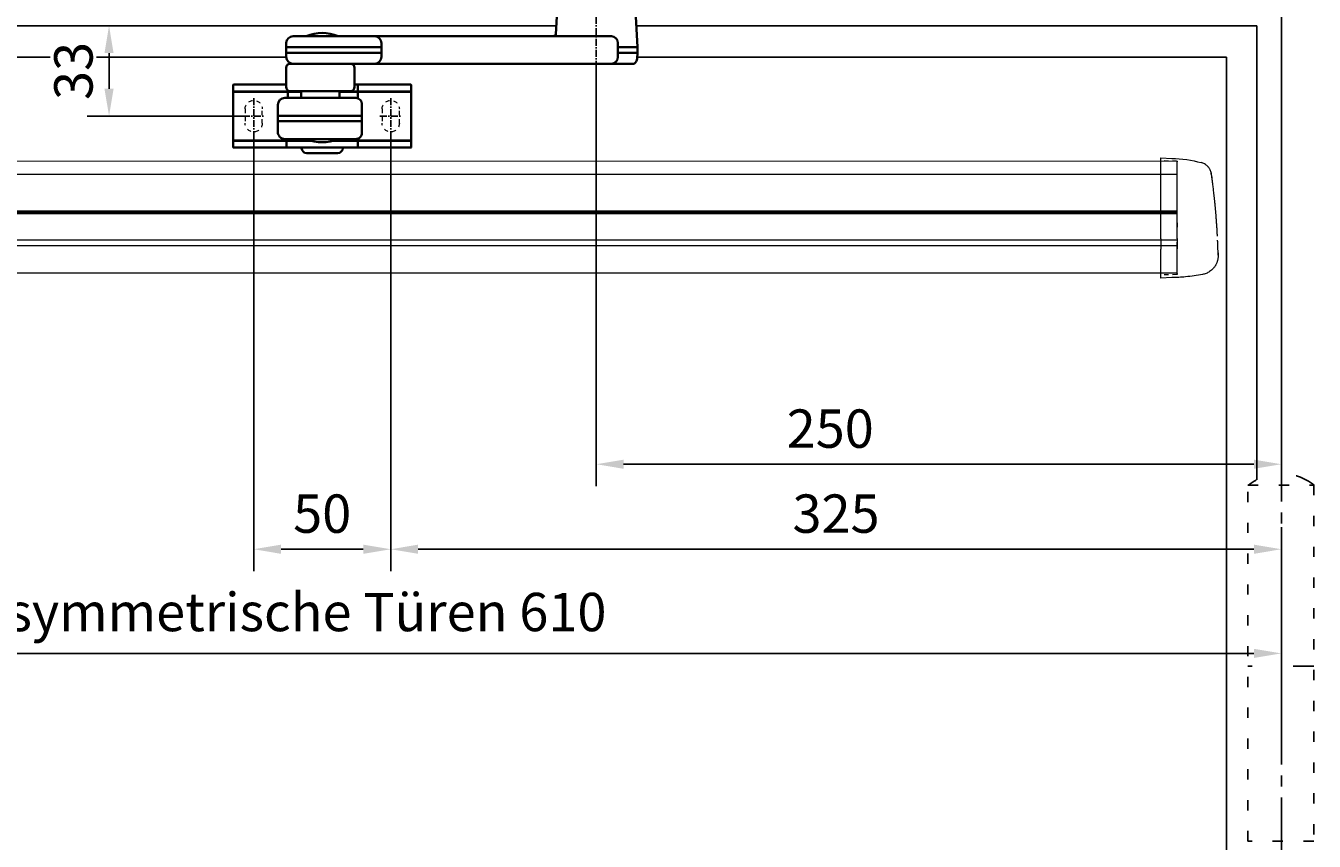
# Model space of a CAD drawing. Units: millimetres. Extents: x 0 to 2670, y 0 to 7514.
# Drawn here: x 1471 to 1941, y 1729 to 2026 of the extents above; entities that cross this region are included whole.
import ezdxf

# ---------------------------------------------------------------- set-up
doc = ezdxf.new("R2010")
doc.units = ezdxf.units.MM
for name, pattern in [('CENTERLINE', [30, 12, -1.5, 3, -1.5, 12]), ('HIDDEN', [4.5, 1.5, -1.5, 1.5]), ('MITTEX2', [4, 2.5, -0.5, 0.5, -0.5]), ('PHANTOM', [63.5, 31.75, -6.35, 6.35, -6.35, 6.35, -6.35]), ('SHORT_DASH', [3, 0.75, -1.5, 0.75])]:
    doc.linetypes.add(name, pattern=pattern)
for name, color, linetype in [('01_BLOCKFANG', 2, 'Continuous'), ('02_BEMASSUNG', 4, 'Continuous'), ('03_MITTELLINIE', 1, 'MITTEX2'), ('2', 7, 'Continuous'), ('4', 7, 'Continuous'), ('Konstruktion', 31, 'Continuous')]:
    doc.layers.add(name, color=color, linetype=linetype)
doc.styles.add('Bemassungstext (DORMA)', font='isocpeur.ttf')
doc.dimstyles.new('DORMA_M', dxfattribs={"dimtxt": 3.5, "dimasz": 2.5, "dimexe": 2, "dimexo": 0, "dimgap": 1.5, "dimtad": 1, "dimdec": 8, "dimtxsty": 'Bemassungstext (DORMA)', "dimcen": 0.1, "dimclrt": 256, "dimadec": 8, "dimazin": 2, "dimtfac": 1, "dimtdec": 8, "dimtmove": 0, "dimatfit": 3, "dimfxl": 1, "dimtolj": 1, "dimarcsym": 0})

# ---------------------------------------------------------------- blocks, each defined once
blk = doc.blocks.new('Tür Frontansicht BGS 2flg. EN 7')
at = {"layer": '03_MITTELLINIE', "ltscale": 8}
blk.add_line((1901.97, 195.56), (1901.97, 35.32), dxfattribs=at)
at = {"layer": '2', "color": 1, "linetype": 'CENTERLINE'}
blk.add_line((1901.97, 93.44), (1901.97, 107.9), dxfattribs=at)
at = {"layer": '4', "color": 254, "linetype": 'Continuous'}
for p, q in [((1637.38, 349.22), (355.59, 349.22)), ((1637.38, 349.22), (355.59, 349.22)), ((1666.56, 349.22), (1892.97, 349.22)), ((1892.97, 349.22), (1892.97, 183.52)), ((1001.99, 337.72), (1538.86, 337.72)), ((1666.97, 337.72), (1881.97, 337.72)), ((1881.97, 337.72), (1881.97, 0))]:
    blk.add_line(p, q, dxfattribs=at)
at = {"layer": '4', "color": 254, "linetype": 'SHORT_DASH', "ltscale": 10}
blk.add_line((1913.8, 115.44), (1889.8, 115.44), dxfattribs=at)
at = {"layer": '4', "color": 254, "linetype": 'SHORT_DASH', "ltscale": 5}
blk.add_lwpolyline([(1889.8, 181.6), (1913.8, 181.6), (1913.8, 51.6), (1889.8, 51.6)], close=True, dxfattribs=at)
at = {"layer": '4', "color": 254, "linetype": 'SHORT_DASH', "ltscale": 10}
blk.add_arc((1901.97, 166.2), 19.52, 52.0652, 127.9348, dxfattribs=at)
blk = doc.blocks.new('*D324')
at = {"layer": '02_BEMASSUNG', "color": 0, "lineweight": -2, "transparency": 16777216}
for p, q in [((1489.97, 4.23), (1489.97, 114.82)), ((1695.97, -65.81), (1695.97, 114.82)), ((1499.97, 106.82), (1685.97, 106.82))]:
    blk.add_line(p, q, dxfattribs=at)
at = {"layer": '02_BEMASSUNG', "color": 0, "transparency": 16777216}
for points in [[(1499.97, 108.49), (1499.97, 105.15), (1489.97, 106.82)], [(1685.97, 108.49), (1685.97, 105.15), (1695.97, 106.82)]]:
    blk.add_solid(points, dxfattribs=at)
at = {"layer": 'Defpoints', "color": 0, "transparency": 16777216}
for p in [(1695.97, 106.82), (1489.97, 4.23), (1695.97, -65.81)]:
    blk.add_point(p, dxfattribs=at)
at = {"layer": '02_BEMASSUNG', "transparency": 16777216, "insert": (1639.05, 119.82), "char_height": 14, "attachment_point": 5, "style": 'Bemassungstext (DORMA)'}
blk.add_mtext('\\A1;206', dxfattribs=at)
blk = doc.blocks.new('*D327')
at = {"layer": '02_BEMASSUNG', "color": 0, "lineweight": -2, "transparency": 16777216}
for p, q in [((1550.72, 35), (1550.72, 90.79)), ((1695.97, -35.18), (1695.97, 90.79)), ((1685.97, 82.79), (1560.72, 82.79))]:
    blk.add_line(p, q, dxfattribs=at)
at = {"layer": '02_BEMASSUNG', "color": 0, "transparency": 16777216}
for points in [[(1560.72, 84.45), (1560.72, 81.12), (1550.72, 82.79)], [(1685.97, 84.45), (1685.97, 81.12), (1695.97, 82.79)]]:
    blk.add_solid(points, dxfattribs=at)
at = {"layer": 'Defpoints', "color": 0, "transparency": 16777216}
for p in [(1550.72, 82.79), (1550.72, 35), (1695.97, -35.18)]:
    blk.add_point(p, dxfattribs=at)
at = {"layer": '02_BEMASSUNG', "transparency": 16777216, "insert": (1639.95, 95.79), "char_height": 14, "attachment_point": 5, "style": 'Bemassungstext (DORMA)'}
blk.add_mtext('\\A1;145', dxfattribs=at)
blk = doc.blocks.new('*D322')
at = {"layer": '02_BEMASSUNG', "color": 0, "lineweight": -2, "transparency": 16777216}
for p, q in [((1580.97, 114.32), (1580.97, 138.94)), ((1695.97, -169), (1695.97, 138.94)), ((1685.97, 130.94), (1590.97, 130.94)), ((1580.97, 90.29), (1580.97, 99.32)), ((1580.97, 70), (1580.97, 75.29))]:
    blk.add_line(p, q, dxfattribs=at)
at = {"layer": '02_BEMASSUNG', "color": 0, "transparency": 16777216}
for points in [[(1590.97, 132.61), (1590.97, 129.28), (1580.97, 130.94)], [(1685.97, 132.61), (1685.97, 129.28), (1695.97, 130.94)]]:
    blk.add_solid(points, dxfattribs=at)
at = {"layer": 'Defpoints', "color": 0, "transparency": 16777216}
for p in [(1580.97, 130.94), (1580.97, 70), (1695.97, -169)]:
    blk.add_point(p, dxfattribs=at)
at = {"layer": '02_BEMASSUNG', "transparency": 16777216, "insert": (1638.47, 143.94), "char_height": 14, "attachment_point": 5, "style": 'Bemassungstext (DORMA)'}
blk.add_mtext('\\A1;115', dxfattribs=at)
blk = doc.blocks.new('Blockfang')
at = {"layer": '01_BLOCKFANG'}
for p, q in [((-1.48, 0), (1.48, 0)), ((0, 1.48), (0, -1.48))]:
    blk.add_line(p, q, dxfattribs=at)
blk.add_circle((0, 0), 1.48, dxfattribs=at)
blk = doc.blocks.new('NG Kreuzbeg EN 4-6 DIN R')
at = {"color": 7, "linetype": 'Continuous', "lineweight": 35}
for p, q in [((-15, -13.37), (-14.3, 0)), ((14.3, 0), (14.75, -8.55)), ((80.76, -9.37), (-5.54, -9.37)), ((110.62, -9.37), (80.76, -9.37)), ((94.23, -9.37), (94.19, -9.34)), ((105.81, -9.34), (94.19, -9.34)), ((105.81, -9.34), (105.78, -9.37)), ((-15, -15.37), (-15, -13.37)), ((-7.87, -13.37), (-15, -13.37)), ((-7.87, -16.87), (-7.87, -11.87)), ((78.42, -11.87), (78.42, -16.87)), ((89.58, -13.37), (78.42, -13.37)), ((113.2, -13.37), (89.58, -13.37)), ((113.12, -11.74), (113.2, -13.37)), ((113.2, -13.37), (113.2, -15.37)), ((-14.89, -17.5), (-15, -15.37)), ((-7.87, -15.37), (-15, -15.37)), ((89.58, -15.37), (78.42, -15.37)), ((113.2, -15.37), (89.58, -15.37)), ((113.2, -15.37), (113.12, -17)), ((-13.89, -19.37), (-5.54, -19.37)), ((80.76, -19.37), (-5.54, -19.37)), ((80.76, -19.37), (81.17, -19.37)), ((81.17, -19.37), (89.71, -19.37)), ((88.2, -27.87), (88.2, -20.87)), ((111.7, -19.37), (89.71, -19.37)), ((113.2, -20.87), (113.2, -27.87)), ((67.5, -27.1), (67.5, -29.4)), ((73.5, -27), (67.6, -27)), ((81, -27), (73.5, -27)), ((87.1, -27), (81, -27)), ((87, -27.1), (87, -29.4)), ((88.2, -27), (87.1, -27)), ((119, -27), (113.2, -27)), ((126.5, -27), (119, -27)), ((132.4, -27), (126.5, -27)), ((132.5, -29.4), (132.5, -27.1)), ((67.5, -29.4), (67.5, -29.9)), ((67.5, -47.1), (67.5, -29.9)), ((67.6, -29.5), (73.5, -29.5)), ((73.5, -29.6), (67.8, -29.6)), ((73.5, -29.5), (81, -29.5)), ((81, -29.6), (73.5, -29.6)), ((81, -29.5), (87.1, -29.5)), ((87.3, -29.6), (81, -29.6)), ((93.7, -29.6), (86.8, -29.6)), ((87, -31.7), (87, -29.9)), ((87.1, -29.5), (93.7, -29.5)), ((110.37, -31.87), (87.74, -31.87)), ((89.7, -29.37), (111.7, -29.37)), ((92.6, -29.6), (92.7, -29.5)), ((93.7, -31.87), (93.7, -29.37)), ((107.7, -29.37), (107.7, -31.87)), ((107.7, -29.5), (112.4, -29.5)), ((112.2, -29.6), (107.7, -29.6)), ((112.89, -31.87), (110.37, -31.87)), ((119, -29.6), (112.2, -29.6)), ((112.4, -29.5), (119, -29.5)), ((112.5, -29.4), (112.5, -29.14)), ((112.5, -29.9), (112.5, -31.7)), ((112.89, -31.87), (113.68, -31.87)), ((119, -29.5), (126.5, -29.5)), ((126.5, -29.6), (119, -29.6)), ((126.5, -29.5), (132.4, -29.5)), ((132.2, -29.6), (126.5, -29.6)), ((132.5, -29.9), (132.5, -29.4)), ((132.5, -29.9), (132.5, -47.1)), ((85.54, -44.67), (85.54, -34.07)), ((116.18, -44.37), (116.18, -34.37)), ((85.54, -38.37), (116.18, -38.37)), ((85.54, -40.37), (116.18, -40.37)), ((85.69, -38.37), (85.69, -38.37)), ((85.69, -40.37), (85.69, -40.37)), ((87, -47.1), (87, -46.74)), ((87.74, -46.87), (88.47, -46.87)), ((88.04, -46.87), (88.04, -46.87)), ((88.47, -46.87), (91.04, -46.87)), ((91.04, -46.87), (110.37, -46.87)), ((94.18, -46.89), (94.2, -46.87)), ((105.82, -46.89), (94.18, -46.89)), ((105.8, -46.87), (105.82, -46.89)), ((110.37, -46.87), (112.89, -46.87)), ((112.5, -46.87), (112.5, -47.1)), ((112.89, -46.87), (113.68, -46.87)), ((67.5, -47.1), (67.5, -47.6)), ((67.5, -47.6), (67.5, -49.9)), ((73.5, -47.5), (67.6, -47.5)), ((67.6, -50), (73.5, -50)), ((67.8, -47.4), (73.5, -47.4)), ((73.5, -47.4), (81, -47.4)), ((81, -47.5), (73.5, -47.5)), ((73.5, -50), (81, -50)), ((81, -47.4), (87.3, -47.4)), ((87.1, -47.5), (81, -47.5)), ((81, -50), (87.1, -50)), ((86.8, -47.4), (95.58, -47.4)), ((87, -47.6), (87, -49.9)), ((95.91, -47.5), (87.1, -47.5)), ((87.1, -50), (112.9, -50)), ((92.5, -50.2), (92.5, -50.1)), ((93.2, -47.5), (93.1, -47.4)), ((112.9, -47.5), (104.09, -47.5)), ((104.42, -47.4), (112.2, -47.4)), ((106.9, -47.4), (106.8, -47.5)), ((107.5, -50.1), (107.5, -50.2)), ((112.2, -47.4), (119, -47.4)), ((119, -47.5), (112.9, -47.5)), ((112.9, -50), (119, -50)), ((113, -49.9), (113, -47.6)), ((119, -47.4), (126.5, -47.4)), ((126.5, -47.5), (119, -47.5)), ((119, -50), (126.5, -50)), ((126.5, -47.4), (132.2, -47.4)), ((132.4, -47.5), (126.5, -47.5)), ((126.5, -50), (132.4, -50)), ((132.5, -47.6), (132.5, -47.1)), ((132.5, -49.9), (132.5, -47.6)), ((105.7, -52), (94.3, -52))]:
    blk.add_line(p, q, dxfattribs=at)
blk.add_line((-14.3, 0), (14.3, 0))
at = {"color": 8, "linetype": 'PHANTOM', "lineweight": 18}
for p, q in [((-7.97, -17.5), (-7.95, -17.5)), ((113.2, -20.87), (113.2, -20.87)), ((73.5, -27), (73.5, -27.03)), ((81, -27), (81, -27.03)), ((132.4, -29.5), (132.4, -29.51)), ((85.54, -44.67), (85.54, -44.67)), ((67.6, -47.5), (67.6, -47.49)), ((73.5, -50), (73.5, -49.97)), ((81, -50), (81, -49.97)), ((119, -47.5), (119, -47.53))]:
    blk.add_line(p, q, dxfattribs=at)
at = {"color": 7, "linetype": 'HIDDEN', "lineweight": 18}
for p, q in [((71.85, -41.1), (71.85, -35.9)), ((78.15, -35.9), (78.15, -41.1)), ((121.85, -41.1), (121.85, -35.9)), ((128.15, -35.9), (128.15, -41.1))]:
    blk.add_line(p, q, dxfattribs=at)
at = {"color": 7, "linetype": 'Continuous', "lineweight": 35}
for centre, radius, start, end in [((-5.45, -11.79), 2.42, 92.0625, 181.9192), ((80.84, -11.79), 2.42, 92.0634, 181.9186), ((100, -23.17), 15, 67.2286, 112.7714), ((110.62, -11.87), 2.5, 3, 90), ((-12.39, -17.37), 2.5, 183, 233.1301), ((-5.45, -16.95), 2.42, 178.0797, 267.9387), ((80.84, -16.95), 2.42, 178.0803, 267.9378), ((110.58, -16.85), 2.54, 278.0014, 356.6538), ((89.7, -20.87), 1.5, 90, 180), ((111.7, -20.87), 1.5, 0, 90), ((67.6, -27.1), 0.1, 90, 180), ((87.1, -27.1), 0.1, 90, 180), ((89.7, -27.87), 1.5, 180, 270), ((111.7, -27.87), 1.5, 270, 0), ((132.4, -27.1), 0.1, 0, 90), ((67.6, -29.4), 0.1, 180, 270), ((67.8, -29.9), 0.3, 90, 180), ((87.74, -34.07), 2.2, 90.0005, 179.9999), ((87.1, -29.4), 0.1, 180, 270), ((87.3, -29.9), 0.3, 90, 180), ((87.3, -31.7), 0.3, 180, 237.0428), ((112.2, -29.9), 0.3, 0, 90), ((112.4, -29.4), 0.1, 270, 0), ((112.2, -31.7), 0.3, 326.1773, 0), ((113.68, -34.37), 2.5, 0.0008, 89.9978), ((132.2, -29.9), 0.3, 0, 90), ((132.4, -29.4), 0.1, 270, 0), ((87.74, -44.67), 2.2, 179.9988, 270.0008), ((100, -33.07), 15, 247.1556, 292.8444), ((113.68, -44.37), 2.5, 269.9979, 0.0007), ((67.8, -47.1), 0.3, 180, 270), ((67.6, -47.6), 0.1, 90, 180), ((67.6, -49.9), 0.1, 180, 270), ((87.3, -47.1), 0.3, 180, 270), ((87.1, -47.6), 0.1, 90, 180), ((87.1, -49.9), 0.1, 180, 270), ((92.6, -50.1), 0.1, 90, 180), ((94.3, -50.2), 1.8, 180, 270), ((105.7, -50.2), 1.8, 270, 0), ((107.4, -50.1), 0.1, 0, 90), ((112.2, -47.1), 0.3, 270, 0), ((112.9, -47.6), 0.1, 0, 90), ((112.9, -49.9), 0.1, 270, 0), ((132.2, -47.1), 0.3, 270, 0), ((132.4, -47.6), 0.1, 0, 90), ((132.4, -49.9), 0.1, 270, 0)]:
    blk.add_arc(centre, radius, start, end, dxfattribs=at)
at = {"color": 7, "linetype": 'HIDDEN', "lineweight": 18}
for centre, start, end in [((75, -35.9), 0, 180), ((125, -35.9), 0, 180), ((75, -41.1), 180, 0), ((125, -41.1), 180, 360)]:
    blk.add_arc(centre, 3.15, start, end, dxfattribs=at)
at = {"color": 7, "linetype": 'Continuous', "lineweight": 35}
for points, knots in [([(14.75, -8.55), (14.75, -8.57), (14.75, -8.57), (14.77, -8.72), (15.04, -9.1), (15.56, -9.36), (15.76, -9.36), (15.82, -9.37)], [0, 0, 0, 0, 0.020634, 0.287784, 0.57946, 0.875623, 1, 1, 1, 1]), ([(87, -31.7), (87, -31.7), (87, -31.7), (87, -31.97), (87, -32.01)], [0, 0, 0, 0, 0.850978, 1, 1, 1, 1])]:
    blk.add_open_spline(points, degree=3, knots=knots, dxfattribs=at)
at = {"layer": '03_MITTELLINIE'}
for p, q in [((0, 9.65), (0, -19.37)), ((75, -31.95), (75, -45.05)), ((125, -31.95), (125, -45.05)), ((78.95, -38.5), (71.05, -38.5)), ((128.95, -38.5), (121.05, -38.5))]:
    blk.add_line(p, q, dxfattribs=at)
at = {"layer": '01_BLOCKFANG', "xscale": -1}
blk.add_blockref('Blockfang', (0, 0), dxfattribs=at)
blk = doc.blocks.new('*D136')
at = {"layer": '02_BEMASSUNG', "color": 0, "lineweight": -2, "transparency": 16777216}
for p, q in [((1679.24, 2012.64), (1679.24, 1858.45)), ((1929.24, 1966.2), (1929.24, 1858.45)), ((1919.24, 1866.45), (1689.24, 1866.45))]:
    blk.add_line(p, q, dxfattribs=at)
at = {"layer": '02_BEMASSUNG', "color": 0, "transparency": 16777216}
for points in [[(1689.24, 1868.12), (1689.24, 1864.78), (1679.24, 1866.45)], [(1919.24, 1868.12), (1919.24, 1864.78), (1929.24, 1866.45)]]:
    blk.add_solid(points, dxfattribs=at)
at = {"layer": 'Defpoints', "color": 0, "transparency": 16777216}
for p in [(1679.24, 2012.64), (1929.24, 1966.2), (1679.24, 1866.45)]:
    blk.add_point(p, dxfattribs=at)
at = {"layer": '02_BEMASSUNG', "transparency": 16777216, "insert": (1764.62, 1879.45), "char_height": 14, "attachment_point": 5, "style": 'Bemassungstext (DORMA)'}
blk.add_mtext('\\A1;250', dxfattribs=at)
blk = doc.blocks.new('*D137')
at = {"layer": '02_BEMASSUNG', "color": 0, "lineweight": -2, "transparency": 16777216}
for p, q in [((1604.24, 1986.96), (1604.24, 1827.42)), ((1929.24, 1802.82), (1929.24, 1843.42)), ((1919.24, 1835.42), (1614.24, 1835.42))]:
    blk.add_line(p, q, dxfattribs=at)
at = {"layer": '02_BEMASSUNG', "color": 0, "transparency": 16777216}
for points in [[(1614.24, 1837.09), (1614.24, 1833.75), (1604.24, 1835.42)], [(1919.24, 1837.09), (1919.24, 1833.75), (1929.24, 1835.42)]]:
    blk.add_solid(points, dxfattribs=at)
at = {"layer": 'Defpoints', "color": 0, "transparency": 16777216}
for p in [(1604.24, 1986.96), (1604.24, 1835.42), (1929.24, 1802.82)]:
    blk.add_point(p, dxfattribs=at)
at = {"layer": '02_BEMASSUNG', "transparency": 16777216, "insert": (1766.74, 1848.42), "char_height": 14, "attachment_point": 5, "style": 'Bemassungstext (DORMA)'}
blk.add_mtext('\\A1;325', dxfattribs=at)
blk = doc.blocks.new('*D138')
at = {"layer": '02_BEMASSUNG', "color": 0, "lineweight": -2, "transparency": 16777216}
for p, q in [((1554.24, 1986.96), (1554.24, 1827.42)), ((1604.24, 1986.96), (1604.24, 1827.42)), ((1594.24, 1835.42), (1564.24, 1835.42))]:
    blk.add_line(p, q, dxfattribs=at)
at = {"layer": '02_BEMASSUNG', "color": 0, "transparency": 16777216}
for points in [[(1564.24, 1837.09), (1564.24, 1833.75), (1554.24, 1835.42)], [(1594.24, 1837.09), (1594.24, 1833.75), (1604.24, 1835.42)]]:
    blk.add_solid(points, dxfattribs=at)
at = {"layer": 'Defpoints', "color": 0, "transparency": 16777216}
for p in [(1554.24, 1986.96), (1604.24, 1986.96), (1554.24, 1835.42)]:
    blk.add_point(p, dxfattribs=at)
at = {"layer": '02_BEMASSUNG', "transparency": 16777216, "insert": (1579.24, 1848.42), "char_height": 14, "attachment_point": 5, "style": 'Bemassungstext (DORMA)'}
blk.add_mtext('\\A1;50', dxfattribs=at)
blk = doc.blocks.new('*D139')
at = {"layer": '02_BEMASSUNG', "color": 0, "lineweight": -2, "transparency": 16777216}
for p, q in [((1538.89, 2026.48), (1493.46, 2026.48)), ((1501.46, 2016.48), (1501.46, 2003.51)), ((1550.3, 1993.51), (1493.46, 1993.51))]:
    blk.add_line(p, q, dxfattribs=at)
at = {"layer": '02_BEMASSUNG', "color": 0, "transparency": 16777216}
for points in [[(1499.79, 2016.48), (1503.12, 2016.48), (1501.46, 2026.48)], [(1499.79, 2003.51), (1503.12, 2003.51), (1501.46, 1993.51)]]:
    blk.add_solid(points, dxfattribs=at)
at = {"layer": 'Defpoints', "color": 0, "transparency": 16777216}
for p in [(1538.89, 2026.48), (1501.46, 1993.51), (1550.3, 1993.51)]:
    blk.add_point(p, dxfattribs=at)
at = {"layer": '02_BEMASSUNG', "transparency": 16777216, "insert": (1488.46, 2009.99), "char_height": 14, "attachment_point": 5, "rotation": 90, "style": 'Bemassungstext (DORMA)', "bg_fill": 3, "box_fill_scale": 1.1, "bg_fill_color": 256, "bg_fill_true_color": 13158600, "bg_fill_transparency": 0}
blk.add_mtext('\\A1;33', dxfattribs=at)
blk = doc.blocks.new('Proseure Stirndeckel Standard Frontansicht')
at = {"color": 7, "linetype": 'HIDDEN', "lineweight": 0}
for p, q in [((-14.77, 19.73), (-14.77, 19.73)), ((-5.8, 20.25), (0, 20.35)), ((-18.67, 14.29), (-18.63, 14.54)), ((-20.23, -0.23), (-20.23, -0.23)), ((-6, -20.75), (-6, -20.67)), ((-5.8, -21.15), (0, -21.26))]:
    blk.add_line(p, q, dxfattribs=at)
at = {"color": 7, "linetype": 'Continuous', "lineweight": 15}
for p, q in [((0, 21.42), (-4.05, 21.28)), ((0, 16.22), (0, 21.42)), ((-18.64, 14.45), (-18.67, 14.29)), ((-18.63, 14.56), (-18.65, 14.45)), ((0, 8.09), (0, 16.22)), ((0, 0), (0, 8.09)), ((0, -8.13), (0, 0)), ((0, -22.39), (0, -11.88)), ((-15.23, -21.1), (-15.23, -21.1)), ((-4.05, -22.25), (0, -22.39))]:
    blk.add_line(p, q, dxfattribs=at)
at = {"color": 7, "linetype": 'HIDDEN', "lineweight": 0}
for centre, start, end in [((-5.8, 20.05), 91, 180), ((-5.8, -20.95), 180, 269)]:
    blk.add_arc(centre, 0.2, start, end, dxfattribs=at)
at = {"color": 7, "linetype": 'Continuous', "lineweight": 15}
for points, knots in [([(-17.04, 18.4), (-17.03, 18.4), (-16.89, 18.57), (-16.54, 18.86), (-16, 19.23), (-15.4, 19.53), (-14.98, 19.66), (-14.77, 19.73)], [0, 0, 0, 0, 0.004681, 0.253511, 0.502342, 0.751169, 1, 1, 1, 1]), ([(-18.98, 11.98), (-18.97, 12.06), (-18.95, 12.23), (-18.92, 12.47), (-18.89, 12.7), (-18.86, 12.92), (-18.82, 13.18), (-18.78, 13.46), (-18.74, 13.76), (-18.71, 14.04), (-18.68, 14.21), (-18.67, 14.29)], [0, 0, 0, 0, 0.089716, 0.17923, 0.268612, 0.357937, 0.447277, 0.585853, 0.72398, 0.861937, 1, 1, 1, 1]), ([(-18.63, 14.54), (-18.62, 14.65), (-18.57, 14.95), (-18.5, 15.29), (-18.45, 15.52), (-18.4, 15.77), (-18.36, 15.95), (-18.32, 16.11), (-18.31, 16.13), (-18.31, 16.14)], [0, 0, 0, 0, 0.113211, 0.30275, 0.416807, 0.486654, 0.66057, 0.830995, 1, 1, 1, 1]), ([(-17.03, 18.4), (-17.1, 18.33), (-17.24, 18.18), (-17.49, 17.85), (-17.75, 17.43), (-18.02, 16.9), (-18.27, 16.28), (-18.39, 15.8), (-18.45, 15.56)], [0, 0, 0, 0, 0.136299, 0.291906, 0.456395, 0.629601, 0.811063, 1, 1, 1, 1]), ([(-19.8, 4.74), (-19.78, 4.93), (-19.74, 5.3), (-19.69, 5.85), (-19.63, 6.4), (-19.57, 6.94), (-19.51, 7.48), (-19.45, 8), (-19.38, 8.66), (-19.29, 9.42), (-19.19, 10.3), (-19.08, 11.15), (-19.01, 11.7), (-18.98, 11.98)], [0, 0, 0, 0, 0.07165, 0.1432, 0.21467, 0.286078, 0.357443, 0.428783, 0.500118, 0.625392, 0.750395, 0.87523, 1, 1, 1, 1]), ([(-20.42, -2.74), (-20.4, -2.5), (-20.37, -2.03), (-20.32, -1.33), (-20.27, -0.64), (-20.21, 0.05), (-20.16, 0.74), (-20.1, 1.42), (-20.04, 2.09), (-19.98, 2.76), (-19.92, 3.43), (-19.86, 4.09), (-19.82, 4.52), (-19.8, 4.74)], [0, 0, 0, 0, 0.091317, 0.182512, 0.2736, 0.364593, 0.455504, 0.546346, 0.637134, 0.72788, 0.818597, 0.9093, 1, 1, 1, 1]), ([(-20.61, -5.84), (-20.61, -5.72), (-20.59, -5.48), (-20.57, -5.13), (-20.55, -4.78), (-20.53, -4.43), (-20.51, -4.09), (-20.49, -3.74), (-20.47, -3.41), (-20.44, -3.07), (-20.43, -2.85), (-20.42, -2.74)], [0, 0, 0, 0, 0.1117116, 0.2230617, 0.3341403, 0.445038, 0.5558457, 0.6666547, 0.7775561, 0.888641, 1, 1, 1, 1]), ([(0, -8.13), (0, -8.13), (0, -8.13), (0, -8.13), (0, -8.48), (0, -9.18), (0, -10.18), (0, -11.1), (0, -11.64), (0, -11.88)], [-0.000019, -0.000019, -0.000019, -0.000019, 0, 0, 0, 0.25, 0.5, 0.75, 1.000001, 1.000001, 1.000001, 1.000001]), ([(-20.93, -13.77), (-20.93, -13.83), (-20.93, -13.95), (-20.94, -14.11), (-20.94, -14.25), (-20.93, -14.4), (-20.93, -14.53), (-20.92, -14.66), (-20.91, -14.84), (-20.88, -15.13), (-20.83, -15.49), (-20.75, -15.87), (-20.64, -16.28), (-20.5, -16.69), (-20.33, -17.09), (-20.15, -17.47), (-19.94, -17.83), (-19.7, -18.21), (-19.39, -18.64), (-18.97, -19.11), (-18.44, -19.61), (-17.85, -20.05), (-17.21, -20.43), (-16.56, -20.74), (-15.89, -20.97), (-15.44, -21.06), (-15.23, -21.1)], [0, 0, 0, 0, 0.075937, 0.140936, 0.195078, 0.238501, 0.271498, 0.2873, 0.302323, 0.335032, 0.360781, 0.390784, 0.423949, 0.456842, 0.489289, 0.521222, 0.55258, 0.584725, 0.624146, 0.671581, 0.726803, 0.789349, 0.84064, 0.8952, 0.952485, 1, 1, 1, 1]), ([(-20.93, -13.8), (-20.93, -13.75), (-20.92, -13.61), (-20.92, -13.25), (-20.9, -12.73), (-20.88, -12.09), (-20.86, -11.32), (-20.83, -10.64), (-20.82, -10.19), (-20.81, -10.06)], [0, 0, 0, 0, 0.103038, 0.269505, 0.436173, 0.603155, 0.770429, 0.937964, 1, 1, 1, 1]), ([(-15.24, -21.11), (-14.23, -21.28), (-12.17, -21.65), (-9.27, -21.97), (-6.55, -22.18), (-4.88, -22.22), (-4.05, -22.25)], [0, 0, 0, 0, 0.272723, 0.555646, 0.777923, 1, 1, 1, 1])]:
    blk.add_open_spline(points, degree=3, knots=knots, dxfattribs=at)
blk.add_open_spline([(-4.05, 21.28), (-7.67, 21.2), (-11.28, 20.67), (-14.77, 19.73)], degree=3, dxfattribs=at)
at = {"color": 7, "linetype": 'HIDDEN', "lineweight": 0}
for points in [[(-6, 15.21), (-6, 18.32), (-6, 20.05), (-6, 20.05)], [(-6, 8.62), (-6, 11), (-6, 13.21), (-6, 15.21)], [(-6, -0.02), (-6, 2.99), (-6, 5.88), (-6, 8.62)], [(-6, -8.12), (-6, -5.31), (-6, -2.53), (-6, -0.02)], [(-6, -10.84), (-6, -10.13), (-6, -9.14), (-6, -8.12)], [(-6, -20.63), (-6, -19.61), (-6, -16.18), (-6, -10.84)], [(-5.99, -19.86), (-5.99, -19.7), (-5.99, -19.49), (-5.99, -19.23)]]:
    blk.add_open_spline(points, degree=3, dxfattribs=at)
for points, knots in [([(-6, -2.3), (-6, -2.3), (-6, -2.29), (-6, -2.29), (-6, -2.31), (-6, -2.38), (-6, -2.53), (-6, -2.75), (-6, -3.01), (-6, -3.32), (-6, -3.64), (-6, -3.97), (-6, -4.27), (-6, -4.54), (-6, -4.75), (-6, -4.91), (-6, -4.98), (-6, -5), (-6, -4.98), (-6, -4.94), (-6, -4.92)], [0, 0, 0, 0, 0.021815, 0.043763, 0.06598, 0.134397, 0.202926, 0.267338, 0.331858, 0.399388, 0.467027, 0.534556, 0.602196, 0.666608, 0.731129, 0.799549, 0.868079, 0.91219, 0.955792, 1, 1, 1, 1]), ([(-6, -2.3), (-6, -2.3), (-6, -2.3), (-6, -2.38), (-6, -2.53), (-6, -2.75), (-6, -3.02), (-6, -3.32), (-6, -3.64), (-6, -3.97), (-6, -4.27), (-6, -4.54), (-6, -4.76), (-6, -4.91), (-6, -4.99), (-6, -4.99), (-6, -4.98)], [0, 0, 0, 0, 0.044305, 0.120253, 0.196201, 0.27215, 0.348098, 0.424047, 0.499996, 0.575945, 0.651894, 0.727843, 0.803793, 0.879742, 0.955692, 1, 1, 1, 1]), ([(-20.81, -10.06), (-20.8, -9.86), (-20.78, -9.33), (-20.74, -8.35), (-20.68, -7.16), (-20.64, -6.28), (-20.61, -5.84)], [0, 0, 0, 0, 0.172859, 0.447864, 0.723383, 1, 1, 1, 1]), ([(-20.91, -13.16), (-20.91, -13.23), (-20.92, -13.46), (-20.93, -13.74), (-20.93, -13.98), (-20.94, -14.09), (-20.94, -14.06), (-20.93, -13.97), (-20.93, -13.83), (-20.93, -13.8)], [0, 0, 0, 0, 0.071241, 0.243824, 0.416542, 0.589119, 0.761609, 0.934267, 1, 1, 1, 1]), ([(-6, -20.75), (-6, -20.81), (-6, -20.93), (-6, -20.94), (-6, -20.95)], [0, 0, 0, 0, 0.51923, 1, 1, 1, 1])]:
    blk.add_open_spline(points, degree=3, knots=knots, dxfattribs=at)
blk = doc.blocks.new('*U106')
at = {"color": 7, "linetype": 'Continuous', "lineweight": 15}
for p, q in [((-287, -16.5), (556.91, -16.52)), ((-287, -20.34), (-287, -16.5)), ((-287, -28.46), (-287, -20.34)), ((-287, -36.56), (-287, -28.46)), ((556.91, -35.27), (-287, -35.25)), ((-287, -44.69), (-287, -36.56)), ((-287, -57.32), (-287, -48.44)), ((-287, -57.32), (556.91, -57.34))]:
    blk.add_line(p, q, dxfattribs=at)
at = {"color": 8, "linetype": 'Continuous', "lineweight": 15}
for p, q in [((-287, -21.34), (556.91, -21.36)), ((-287, -34.69), (556.91, -34.71)), ((-287, -34.96), (556.91, -34.98)), ((556.91, -35.51), (-287, -35.49)), ((556.91, -45.16), (-287, -45.14)), ((556.91, -47.29), (-287, -47.27))]:
    blk.add_line(p, q, dxfattribs=at)
at = {"color": 7, "linetype": 'Continuous', "lineweight": 15}
blk.add_open_spline([(-287, -44.69), (-287, -45.27), (-287, -46.42), (-287, -47.68), (-287, -48.27), (-287, -48.44)], degree=3, knots=[0, 0, 0, 0, 0.414818, 0.829641, 1, 1, 1, 1], dxfattribs=at)
blk.add_blockref('Proseure Stirndeckel Standard Frontansicht', (-281, -36.7))
blk = doc.blocks.new('*D243')
at = {"layer": '02_BEMASSUNG', "color": 0, "lineweight": -2, "transparency": 16777216}
for p, q in [((1029.26, 1813), (1029.26, 1789.41)), ((1929.24, 1764.81), (1929.24, 1805.41)), ((1919.24, 1797.41), (1039.26, 1797.41))]:
    blk.add_line(p, q, dxfattribs=at)
at = {"layer": '02_BEMASSUNG', "color": 0, "transparency": 16777216}
for points in [[(1039.26, 1799.08), (1039.26, 1795.74), (1029.26, 1797.41)], [(1919.24, 1799.08), (1919.24, 1795.74), (1929.24, 1797.41)]]:
    blk.add_solid(points, dxfattribs=at)
at = {"layer": 'Defpoints', "color": 0, "transparency": 16777216}
for p in [(1029.26, 1813), (1029.26, 1797.41), (1929.24, 1764.81)]:
    blk.add_point(p, dxfattribs=at)
at = {"layer": '02_BEMASSUNG', "transparency": 16777216, "insert": (1479.25, 1812.51), "char_height": 14, "attachment_point": 5, "style": 'Bemassungstext (DORMA)'}
blk.add_mtext('\\A1;Mindestflügelbreite asymmetrische Türen 610', dxfattribs=at)
blk = doc.blocks.new('*U284')
at = {"layer": '02_BEMASSUNG'}
for base, p1, p2, override, picture, middle in [((1580.97302358, 130.94237599), (1695.97310246, -169.000003), (1580.97302358, 70.0000003), {"dimdec": 1}, '*D322', (1638.47306302, 130.94237599)), ((1695.97301803, 106.81932415), (1489.97310949, 4.22587175), (1695.97301803, -65.8082924), {"dimdec": 1}, '*D324', (1639.04630843, 106.81932415)), ((1550.72278402, 82.78582141), (1695.97301803, -35.18067585), (1550.72278402, 35.00000015), {"dimdec": 0}, '*D327', (1639.95396793, 82.78582141))]:
    dim = blk.add_linear_dim(base=base, p1=p1, p2=p2, angle=180, dimstyle='DORMA_M', override=override, dxfattribs=at)
    dim.commit()
    dim.dimension.update_dxf_attribs({"geometry": picture, "text_midpoint": middle, "dimtype": 160})

msp = doc.modelspace()

# ---------------------------------------------------------------- block references
for name, p in [('*U284', (233.27082832, 2032.0079611)), ('Tür Frontansicht BGS 2flg. EN 7', (27.27074842, 1677.25594092))]:
    msp.add_blockref(name, p)
at = {"xscale": -1}
msp.add_blockref('NG Kreuzbeg EN 4-6 DIN R', (1679.24385179, 2032.0079611), dxfattribs=at)
at = {"layer": 'Konstruktion', "xscale": -1}
msp.add_blockref('*U106', (1604.24384538, 1993.50796124), dxfattribs=at)

# ---------------------------------------------------------------- dimensions: what is measured, and where the dimension line sits
at = {"layer": '02_BEMASSUNG'}
for base, p1, p2, picture, middle in [((1679.24385179, 1866.45093167), (1929.24384634, 1966.1996687), (1679.24385179, 2012.64093301), '*D136', (1764.61778489, 1866.45093167)), ((1604.24384999, 1835.42139209), (1929.24393094, 1802.82273188), (1604.24384999, 1986.95791226), '*D137', (1766.74389046, 1835.42139209))]:
    dim = msp.add_linear_dim(base=base, p1=p1, p2=p2, angle=180, dimstyle='DORMA_M', override={"dimdec": 1}, dxfattribs=at)
    dim.commit()
    dim.dimension.update_dxf_attribs({"geometry": picture, "text_midpoint": middle, "dimtype": 160})
dim = msp.add_linear_dim(base=(1554.24385297, 1835.42139209), p1=(1604.24384999, 1986.95797115), p2=(1554.24385297, 1986.95797115), angle=180, dimstyle='DORMA_M', override={"dimdec": 1}, dxfattribs=at)
dim.commit()
dim.dimension.update_dxf_attribs({"geometry": '*D138', "text_midpoint": (1579.24385148, 1848.42139209)})
dim = msp.add_linear_dim(base=(1029.25733486, 1797.41068342), p1=(1929.24393094, 1764.81202321), p2=(1029.25733486, 1813.00362324), angle=180, text='Mindestflügelbreite asymmetrische Türen 610', dimstyle='DORMA_M', override={"dimdec": 1}, dxfattribs=at)
dim.commit()
dim.dimension.update_dxf_attribs({"geometry": '*D243', "text_midpoint": (1479.2506329, 1812.51068342)})

# ---------------------------------------------------------------- next in the draw order: dimensions: what is measured, and where the dimension line sits
dim = msp.add_linear_dim(base=(1501.45767657, 1993.50796124), p1=(1538.88637784, 2026.47802347), p2=(1550.29628644, 1993.50796124), angle=90, dimstyle='DORMA_M', override={"dimdec": 0, "dimtfill": 1}, dxfattribs=at)
dim.commit()
dim.dimension.update_dxf_attribs({"geometry": '*D139', "text_midpoint": (1501.45767657, 2009.99299236), "dimtype": 160})

doc.saveas('drawing.dxf')
